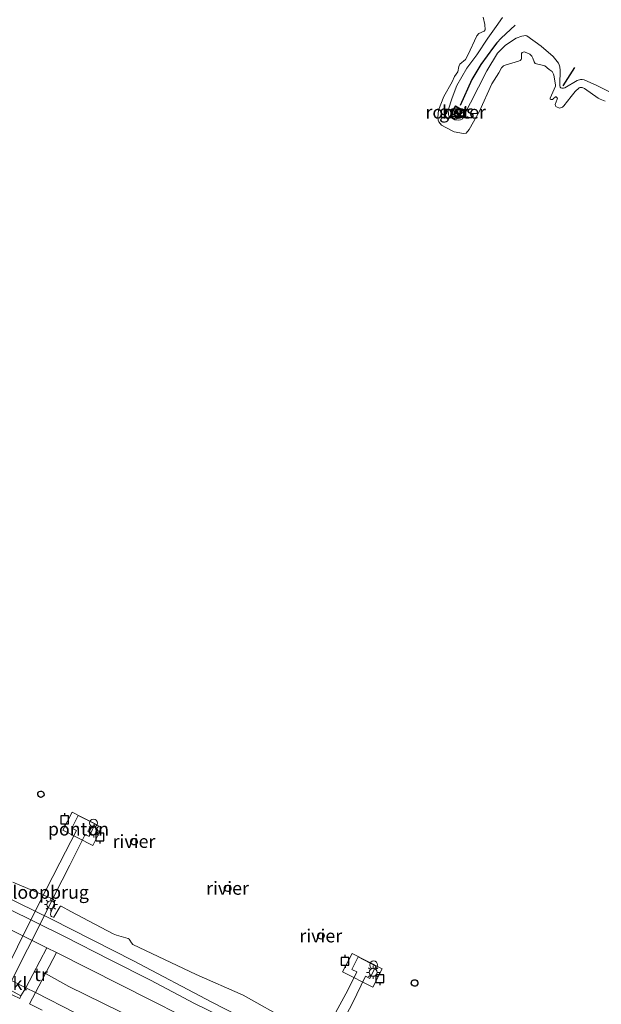
# Model space of a CAD drawing. Units: metres. Extents: x 189994 to 194969, y 506248 to 512503.
# Drawn here: x 190313 to 190424, y 508775 to 508964 of the extents above; entities that cross this region are included whole.
import ezdxf
from ezdxf.enums import TextEntityAlignment as Align

# ---------------------------------------------------------------- set-up
doc = ezdxf.new("R2010")
doc.units = ezdxf.units.M
doc.linetypes.add('VW-6060_STREEP', pattern=[1.2, 0.6, -0.6])
doc.layers.get('0').update_dxf_attribs({"lineweight": 25})
for name, color, linetype, lineweight in [('B-ME-AL-OVERIG-GV-B6', 7, 'BV-GELEIDERAIL', 18), ('B-ME-GW-KRUINLIJN-L-B1', 93, 'Continuous', 18), ('B-ME-GW-TEENLIJN-L-B1', 93, 'Continuous', 18), ('B-ME-IE-GRASLAND-GV-B6', 93, 'Continuous', 18), ('B-ME-IE-INRICHTINGSELEMENT-GV-B7', 253, 'Continuous', 18), ('B-ME-IE-INRICHTINGSELEMENT-S-B1', 253, 'Continuous', 18), ('B-ME-IE-INRICHTINGSELEMENT-S-B2', 253, 'Continuous', 18), ('B-ME-IE-INRICHTINGSELEMENT-S-B3', 253, 'Continuous', 18), ('B-ME-IE-MEUBILAIR_WEGMEUBILAIR-LICHTMAST-S-B2', 8, 'Continuous', 18), ('B-ME-KW-LEUNING-L-B2', 8, 'Continuous', 18), ('B-ME-KW-LOOPBRUG-GV-B8', 213, 'Continuous', 18), ('B-ME-OB-BEKLEDING-GV-B6', 253, 'Continuous', 18), ('B-ME-OB-WATERLIJN-L-B1', 133, 'OB-WATERLIJN', 18), ('B-ME-OG-BEBOUWING-GV-B6', 173, 'Continuous', 18), ('B-ME-OG-WATER-GV-B6', 153, 'Continuous', 18), ('B-ME-VH-VERH_SOORT-BETON-OVERIG-GV-B6', 8, 'IE-TERREINAFSCHEIDING-NATUURLIJK-HOUTWAL', 18), ('B-ME-VV-SCHEEPVAARTTEKENS-S-B2', 13, 'Continuous', 18), ('B-ME-VW-MARKERING-BEBAKENING-S-B1', 255, 'VW-6060_STREEP', 18)]:
    doc.layers.add(name, color=color, linetype=linetype, lineweight=lineweight)
for name, color, linetype in [('B-ME-VV-AFMEERCONSTRUCTIE-GV-B6', 10, 'Continuous'), ('B-ME-VV-AFMEERCONSTRUCTIE-S-B1', 10, 'Continuous'), ('B-ME-VV-KRIBBEN-L-B1', 10, 'Continuous')]:
    doc.layers.add(name, color=color, linetype=linetype)
doc.styles.add('NLCS-ISO', font='NLCS-ISO.TTF')
doc.linetypes.add('BV-GELEIDERAIL', pattern='A,10,-3,[108,NLCS.SHX,S=1,R=0,X=0,Y=0],-3', length=16)
doc.linetypes.add('IE-TERREINAFSCHEIDING-NATUURLIJK-HOUTWAL', pattern='A,7,-1.5,[67,NLCS.SHX,S=0.75,R=45,X=0,Y=0],-1.5,7,-1.5,[70,NLCS.SHX,S=0.75,R=0,X=0,Y=0],-1.5', length=20)
doc.linetypes.add('OB-WATERLIJN', pattern='A,10,[32,NLCS.SHX,S=2,R=0,X=0,Y=0],-12', length=22)

# ---------------------------------------------------------------- blocks, each defined once
blk = doc.blocks.new('kast')
blk.add_line((-0.75, -0.75), (0.75, 0.75))
blk.add_lwpolyline([(-0.75, 0.75), (0.75, 0.75), (0.75, -0.75), (-0.75, -0.75)], close=True)
blk = doc.blocks.new('dtb')
blk.add_circle((0, 0), 0.75)
blk = doc.blocks.new('lantaarnpaal')
for p, q in [((-0.75, 0), (-1.25, 0)), ((-0.88, 0.88), (-0.53, 0.53)), ((0, 0.75), (0, 1.25)), ((0.53, 0.53), (0.88, 0.88)), ((0.75, 0), (1.25, 0)), ((-0.53, -0.53), (-0.88, -0.88)), ((0, -0.75), (0, -1.25)), ((0.53, -0.53), (0.88, -0.88))]:
    blk.add_line(p, q)
blk.add_circle((0, 0), 0.75)
blk = doc.blocks.new('meerpaal')
for p, q in [((-0.75, 0), (-1.25, 0)), ((0.75, 0.75), (-0.75, 0.75)), ((-0.75, 0.75), (-0.75, -0.75)), ((0.75, -0.75), (0.75, 0.75)), ((0.75, 0), (1.25, 0)), ((-0.75, -0.75), (0.75, -0.75))]:
    blk.add_line(p, q)

msp = doc.modelspace()

# ---------------------------------------------------------------- linework, layer by layer
at = {"layer": 'B-ME-AL-OVERIG-GV-B6'}
for points in [[(190320.9427, 508808.6354, 0.3465), (190322.7188, 508812.1003, 0.4385), (190328.4363, 508809.1715, 0.4511), (190326.7023, 508805.7291, 0.4534), (190320.9427, 508808.6354, 0.3465)], [(190380.2232, 508778.5822, 0.2922), (190374.4616, 508781.5523, 0.2722), (190376.2768, 508785.0556, 0.3335), (190382.0176, 508782.1063, 0.2931), (190380.2232, 508778.5822, 0.2922)]]:
    msp.add_polyline3d(points, dxfattribs=at)
at = {"layer": 'B-ME-GW-KRUINLIJN-L-B1'}
for points in [[(190434.9296, 508945.0508, 0.5053), (190423.0769, 508951.0621, 0.4078), (190420.6645, 508952.1166, 0.2663), (190420.2895, 508952.194, 0.2847), (190419.9652, 508952.1829, 0.2882), (190419.3366, 508952.0085, 0.2916), (190416.9817, 508950.5886, 0.195), (190416.6969, 508950.519, 0.195), (190416.3756, 508950.5257, 0.195), (190416.1889, 508950.6129, 0.195), (190416.0879, 508950.7284, 0.195), (190416.0082, 508951.03, 0.195), (190415.9998, 508951.3194, 0.195), (190416.0738, 508953.9135, 0.2916), (190416.0191, 508954.5862, 0.3135), (190415.8973, 508954.9814, 0.3135), (190415.7713, 508955.3147, 0.3146), (190414.7388, 508956.6043, 0.3468), (190412.4186, 508958.5402, 0.394), (190409.6723, 508960.5322, 0.4262), (190409.4536, 508960.5773, 0.4239), (190409.0986, 508960.564, 0.4239), (190408.7607, 508960.4991, 0.4239), (190407.6661, 508960.0921, 0.3836), (190405.587, 508958.7456, 0.3652), (190404.0853, 508957.2006, 0.3146), (190402.0792, 508953.8204, 0.2445), (190397.3015, 508944.6034, 0.1548), (190397.0022, 508944.4931, 0.1605), (190396.6017, 508944.4412, 0.1617), (190395.902, 508944.4547, 0.1628), (190394.8074, 508945.1595, 0.1283), (190394.687, 508945.5513, 0.1341), (190394.6229, 508946.31, 0.0789), (190395.4047, 508948.6766, 0.0513), (190396.2899, 508951.0687, 0.0892), (190398.2035, 508954.335, 0.1076), (190400.1156, 508956.9308, 0.1571), (190402.2583, 508960.1195, 0.2088), (190403.824, 508962.3259, 0.2192), (190405.0615, 508964.0297, 0.3997)], [(190310.3247, 508793.7228, 0.6985), (190321.2782, 508788.2927, 0.6088), (190330.0193, 508783.8266, 0.6859), (190337.7002, 508779.9624, 0.6744), (190346.1663, 508775.4713, 0.6916), (190353.318, 508771.9851, 0.6893)], [(190306.7898, 508782.0624, 4.1583), (190313.897, 508778.4787, 4.1617), (190315.7379, 508777.5616, 4.1813), (190323.4705, 508773.6361, 4.1272)]]:
    msp.add_polyline3d(points, dxfattribs=at)
at = {"layer": 'B-ME-GW-TEENLIJN-L-B1'}
for points in [[(190302.863, 508799.369, 0.1228), (190318.8015, 508791.6195, 0.0159), (190334.4965, 508783.6551, -0.0416), (190349.4589, 508775.7067, 0.147), (190362.6399, 508768.9698, 0.0906)], [(190298.538, 508795.839, 0.9266), (190317.915, 508786.148, 0.909), (190319.7209, 508785.2291, 0.9134), (190338.0389, 508776.0208, 0.8743), (190353.922, 508767.9603, 0.9042)]]:
    msp.add_polyline3d(points, dxfattribs=at)
at = {"layer": 'B-ME-IE-GRASLAND-GV-B6'}
for points in [[(190434.9296, 508945.0508, 0.5053), (190423.0769, 508951.0621, 0.4078), (190420.6645, 508952.1166, 0.2663), (190420.2895, 508952.194, 0.2847), (190419.9652, 508952.1829, 0.2882), (190419.3366, 508952.0085, 0.2916), (190416.9817, 508950.5886, 0.195), (190416.6969, 508950.519, 0.195), (190416.3756, 508950.5257, 0.195), (190416.1889, 508950.6129, 0.195), (190416.0879, 508950.7284, 0.195), (190416.0082, 508951.03, 0.195), (190415.9998, 508951.3194, 0.195), (190416.0738, 508953.9135, 0.2916), (190416.0191, 508954.5862, 0.3135), (190415.8973, 508954.9814, 0.3135), (190415.7713, 508955.3147, 0.3146), (190414.7388, 508956.6043, 0.3468), (190412.4186, 508958.5402, 0.394), (190409.6723, 508960.5322, 0.4262), (190409.4536, 508960.5773, 0.4239), (190409.0986, 508960.564, 0.4239), (190408.7607, 508960.4991, 0.4239), (190407.6661, 508960.0921, 0.3836), (190405.587, 508958.7456, 0.3652), (190404.0853, 508957.2006, 0.3146), (190402.0792, 508953.8204, 0.2445), (190397.3015, 508944.6034, 0.1548), (190397.0022, 508944.4931, 0.1605), (190396.6017, 508944.4412, 0.1617), (190395.902, 508944.4547, 0.1628), (190394.8074, 508945.1595, 0.1283), (190394.687, 508945.5513, 0.1341), (190394.6229, 508946.31, 0.0789), (190395.4047, 508948.6766, 0.0513), (190396.2899, 508951.0687, 0.0892), (190398.2035, 508954.335, 0.1076), (190400.1156, 508956.9308, 0.1571), (190402.2583, 508960.1195, 0.2088), (190403.824, 508962.3259, 0.2192), (190405.0615, 508964.0297, 0.3997)], [(190395.2943, 508945.7836, 0.3365), (190396.5483, 508945.0427, 0.3365), (190397.3241, 508946.2293, 0.3365), (190396.0327, 508947.0227, 0.3365), (190395.2943, 508945.7836, 0.3365)], [(190259.5339, 508805.5729, 4.0146), (190269.3261, 508800.7215, 4.2089), (190278.0424, 508796.3551, 4.1617), (190284.3138, 508793.3084, 4.1767), (190292.0215, 508789.4624, 4.1261), (190301.533, 508784.7076, 4.1491), (190306.7898, 508782.0624, 4.1583), (190306.3336, 508780.5192, 4.2273), (190312.9531, 508776.923, 4.217), (190312.709, 508776.4172, 4.301), (190311.4179, 508777.0808, 4.3147), (190304.6477, 508780.4457, 4.248), (190295.2198, 508785.2488, 4.2917), (190284.2274, 508790.8383, 4.2595), (190274.5828, 508795.5523, 4.2353), (190265.2416, 508800.2356, 4.271), (190257.7662, 508804.0675, 4.2583), (190256.5573, 508804.6985, 4.2596), (190256.765, 508805.1688, 4.2765), (190259.071, 508804.5738, 4.2155), (190259.5339, 508805.5729, 4.0146)], [(190315.7379, 508777.5616, 4.1813), (190317.6501, 508781.2002, 2.6486), (190322.1224, 508778.759, 2.5631), (190331.8691, 508773.9694, 2.5435), (190341.657, 508769.0378, 2.5309), (190351.8824, 508763.6657, 2.5527), (190362.5146, 508758.5682, 2.5504), (190360.73, 508754.6048, 4.1382), (190360.4367, 508754.751, 4.1433), (190357.7465, 508756.0339, 4.1353), (190350.9268, 508759.6835, 4.1318), (190345.6788, 508762.507, 4.1456), (190342.5206, 508764.1582, 4.1537), (190339.912, 508765.4879, 4.1192), (190332.7933, 508768.9782, 4.1502), (190323.4705, 508773.6361, 4.1272), (190315.7379, 508777.5616, 4.1813)], [(190316.9752, 508774.2247, 4.256), (190314.5909, 508775.4501, 4.2812), (190315.7379, 508777.5616, 4.1813)], [(190315.7379, 508777.5616, 4.1813), (190323.4705, 508773.6361, 4.1272)]]:
    msp.add_polyline3d(points, dxfattribs=at)
at = {"layer": 'B-ME-IE-INRICHTINGSELEMENT-GV-B7'}
msp.add_polyline3d([(190395.1955, 508945.7205, 5.2134), (190396.0617, 508947.1484, 5.2134), (190397.43, 508946.3184, 5.2134), (190396.5638, 508944.8905, 5.2134), (190395.1955, 508945.7205, 5.2134)], dxfattribs=at)
at = {"layer": 'B-ME-KW-LEUNING-L-B2'}
msp.add_polyline3d([(190395.2642, 508945.7373, 5.2134), (190396.0785, 508947.0797, 5.2134), (190397.3613, 508946.3016, 5.2134), (190396.5469, 508944.9591, 5.2134), (190395.2642, 508945.7373, 5.2134)], dxfattribs=at)
at = {"layer": 'B-ME-KW-LOOPBRUG-GV-B8'}
for points in [[(190308.6815, 508778.9763, 4.4055), (190313.5107, 508788.7794, 5.0944), (190317.6844, 508797.1401, 5.0127), (190320.3822, 508802.3741, 3.7949), (190323.5799, 508808.5878, 1.8238), (190322.7015, 508809.0321, 1.6444), (190323.9162, 508811.4302, 1.5673), (190327.16, 508809.8203, 1.6639), (190326.0216, 508807.4395, 1.8629), (190325.1991, 508807.786, 1.8686), (190322.2911, 508801.9194, 3.5936), (190319.3879, 508796.1844, 5.0127), (190316.955, 508791.3054, 4.9299), (190311.4431, 508780.445, 4.6309), (190310.3584, 508778.0615, 4.3883), (190308.6815, 508778.9763, 4.4055)], [(190378.855, 508780.697, 1.788), (190376.33, 508775.549, 3.529), (190373.389, 508769.847, 5.091), (190368.724, 508760.532, 5.084), (190363.7535, 508751.0309, 4.2448), (190362.0051, 508751.9563, 4.2419), (190367.058, 508761.424, 5.165), (190371.672, 508770.989, 5.075), (190375.435, 508778.039, 2.896), (190377.171, 508781.522, 1.75), (190376.253, 508781.972, 1.729), (190377.46, 508784.431, 1.807), (190380.823, 508782.642, 1.807), (190379.685, 508780.29, 1.807), (190378.855, 508780.697, 1.788)]]:
    msp.add_polyline3d(points, dxfattribs=at)
at = {"layer": 'B-ME-OB-BEKLEDING-GV-B6'}
for points in [[(190424.6905, 508948.0191, -0.23), (190423.75, 508948.4469, -0.23), (190423.339, 508948.5956, -0.23), (190420.7521, 508950.4404, -0.23), (190420.2681, 508950.6707, -0.23), (190419.9926, 508950.6872, -0.23), (190419.8284, 508950.6614, -0.23), (190419.6891, 508950.5721, -0.23), (190418.9523, 508949.8841, -0.23), (190418.2009, 508948.9321, -0.23), (190416.7789, 508947.1566, -0.23), (190416.5157, 508946.9282, -0.23), (190416.1412, 508946.7422, -0.23), (190415.929, 508946.7125, -0.23), (190415.3559, 508946.9327, -0.23), (190415.2666, 508947.001, -0.23), (190415.1717, 508947.1767, -0.23), (190415.1353, 508947.3841, -0.23), (190415.5315, 508948.4074, -0.23), (190415.5335, 508948.561, -0.23), (190415.45, 508948.7349, -0.23), (190415.3224, 508948.8569, -0.23), (190415.2552, 508948.88, -0.23), (190415.1601, 508948.8426, -0.23), (190414.748, 508948.4674, -0.23), (190414.6453, 508948.3804, -0.23), (190414.3036, 508948.3615, -0.23), (190414.1798, 508948.4318, -0.23), (190414.1694, 508948.6197, -0.23), (190415.1988, 508950.9216, -0.23), (190415.1771, 508951.1604, -0.23), (190414.8871, 508952.9951, -0.23), (190414.8136, 508953.2395, -0.23), (190414.5712, 508953.7488, -0.23), (190413.9781, 508954.093, -0.23), (190413.1146, 508954.8336, -0.23), (190411.2999, 508955.2645, -0.23), (190411.0864, 508955.5612, -0.23), (190410.8156, 508956.2745, -0.23), (190410.6492, 508956.6509, -0.23), (190410.2947, 508957.0169, -0.23), (190409.3979, 508957.43, -0.23), (190409.1654, 508957.4514, -0.23), (190408.8369, 508957.3476, -0.23), (190408.6599, 508957.1407, -0.23), (190408.6881, 508956.1654, -0.23), (190408.6268, 508956.0335, -0.23), (190408.4071, 508955.8243, -0.23), (190408.1057, 508955.6962, -0.23), (190405.7445, 508955.0087, -0.23), (190405.2585, 508954.8105, -0.23), (190404.8531, 508954.3939, -0.23), (190404.3142, 508953.4473, -0.23), (190403.0058, 508951.387, -0.23), (190400.6315, 508946.1317, -0.23), (190398.6934, 508942.5971, -0.23), (190398.0981, 508941.8959, -0.23), (190397.5685, 508941.8666, -0.23), (190395.7704, 508942.1527, -0.23), (190394.1889, 508943.0164, -0.23), (190393.4017, 508943.4613, -0.23), (190392.8613, 508944.0912, -0.23), (190392.7399, 508944.4272, -0.23), (190392.6969, 508944.8961, -0.23), (190392.8306, 508946.3516, -0.23), (190393.8193, 508948.9254, -0.23), (190395.4208, 508951.7302, -0.23), (190395.8609, 508952.757, -0.23), (190396.489, 508953.6401, -0.23), (190396.6801, 508954.6788, -0.23), (190396.8862, 508955.1358, -0.23), (190397.977, 508956.0187, -0.23), (190398.4128, 508956.814, -0.23), (190400.1094, 508960.5323, -0.23), (190400.4878, 508960.9731, -0.23), (190401.5258, 508961.416, -0.23), (190401.7071, 508961.7003, -0.23), (190401.6414, 508962.7334, -0.23), (190401.3271, 508964.0784, -0.23)], [(190405.0615, 508964.0297, 0.3997), (190403.824, 508962.3259, 0.2192), (190402.2583, 508960.1195, 0.2088), (190400.1156, 508956.9308, 0.1571), (190398.2035, 508954.335, 0.1076), (190396.2899, 508951.0687, 0.0892), (190395.4047, 508948.6766, 0.0513), (190394.6229, 508946.31, 0.0789), (190394.687, 508945.5513, 0.1341), (190394.8074, 508945.1595, 0.1283), (190395.902, 508944.4547, 0.1628), (190396.6017, 508944.4412, 0.1617), (190397.0022, 508944.4931, 0.1605), (190397.3015, 508944.6034, 0.1548), (190402.0792, 508953.8204, 0.2445), (190404.0853, 508957.2006, 0.3146), (190405.587, 508958.7456, 0.3652), (190407.6661, 508960.0921, 0.3836), (190408.7607, 508960.4991, 0.4239), (190409.0986, 508960.564, 0.4239), (190409.4536, 508960.5773, 0.4239), (190409.6723, 508960.5322, 0.4262), (190412.4186, 508958.5402, 0.394), (190414.7388, 508956.6043, 0.3468), (190415.7713, 508955.3147, 0.3146), (190415.8973, 508954.9814, 0.3135), (190416.0191, 508954.5862, 0.3135), (190416.0738, 508953.9135, 0.2916), (190415.9998, 508951.3194, 0.195), (190416.0082, 508951.03, 0.195), (190416.0879, 508950.7284, 0.195), (190416.1889, 508950.6129, 0.195), (190416.3756, 508950.5257, 0.195), (190416.6969, 508950.519, 0.195), (190416.9817, 508950.5886, 0.195), (190419.3366, 508952.0085, 0.2916), (190419.9652, 508952.1829, 0.2882), (190420.2895, 508952.194, 0.2847), (190420.6645, 508952.1166, 0.2663), (190423.0769, 508951.0621, 0.4078), (190434.9296, 508945.0508, 0.5053)], [(190313.897, 508778.4787, 4.1617), (190306.7898, 508782.0624, 4.1583), (190308.8538, 508785.7106, 2.5124), (190305.1764, 508787.4507, 2.4491), (190293.2202, 508793.3733, 2.5112), (190283.8139, 508798.0823, 2.4825), (190275.068, 508802.4243, 2.5227), (190266.4446, 508806.8809, 2.3939), (190261.4844, 508809.4625, 2.3778), (190259.5339, 508805.5729, 4.0146), (190252.377, 508809.224, 4.233), (190256.251, 508817.197, 0.945), (190268.2811, 508810.9167, 0.9461), (190283.8685, 508803.2352, 0.9611), (190298.538, 508795.839, 0.9266), (190317.915, 508786.148, 0.909), (190313.897, 508778.4787, 4.1617)], [(190302.863, 508799.369, 0.1228), (190318.8015, 508791.6195, 0.0159), (190334.4965, 508783.6551, -0.0416), (190349.4589, 508775.7067, 0.147), (190362.6399, 508768.9698, 0.0906)], [(190362.6399, 508768.9698, 0.0906), (190349.4589, 508775.7067, 0.147), (190334.4965, 508783.6551, -0.0416), (190318.8015, 508791.6195, 0.0159), (190302.863, 508799.369, 0.1228)], [(190311.4203, 508798.7008, -0.23), (190319.1059, 508795.4539, -0.23), (190319.2907, 508795.188, -0.23), (190319.3575, 508794.8704, -0.23), (190319.3637, 508794.6916, -0.23), (190318.6366, 508792.9091, -0.23), (190318.593, 508792.533, -0.23), (190318.6378, 508792.2209, -0.23), (190318.7687, 508792.1016, -0.23), (190319.1068, 508791.9906, -0.23), (190319.2658, 508791.9739, -0.23), (190320.4361, 508794.0619, -0.23), (190320.5404, 508794.1056, -0.23), (190320.649, 508794.0922, -0.23), (190322.467, 508793.0809, -0.23), (190330.6008, 508788.8277, -0.23), (190331.2287, 508788.5807, -0.23), (190332.5622, 508788.2, -0.23), (190333.4807, 508787.9031, -0.23), (190333.6324, 508787.7925, -0.23), (190333.796, 508787.6183, -0.23), (190334.0631, 508787.1149, -0.23), (190334.375, 508786.7797, -0.23), (190346.4859, 508781.0242, -0.23), (190355.4358, 508777.0759, -0.23), (190364.3051, 508772.0962, -0.23)], [(190353.922, 508767.9603, 0.9042), (190338.0389, 508776.0208, 0.8743), (190319.7209, 508785.2291, 0.9134), (190317.915, 508786.148, 0.909), (190298.538, 508795.839, 0.9266)], [(190353.318, 508771.9851, 0.6893), (190346.1663, 508775.4713, 0.6916), (190337.7002, 508779.9624, 0.6744), (190330.0193, 508783.8266, 0.6859), (190321.2782, 508788.2927, 0.6088), (190310.3247, 508793.7228, 0.6985)], [(190310.3247, 508793.7228, 0.6985), (190321.2782, 508788.2927, 0.6088), (190330.0193, 508783.8266, 0.6859), (190337.7002, 508779.9624, 0.6744), (190346.1663, 508775.4713, 0.6916), (190353.318, 508771.9851, 0.6893)], [(190331.8691, 508773.9694, 2.5435), (190322.1224, 508778.759, 2.5631), (190317.6501, 508781.2002, 2.6486), (190319.7209, 508785.2291, 0.9134), (190338.0389, 508776.0208, 0.8743), (190353.922, 508767.9603, 0.9042)], [(190313.897, 508778.4787, 4.1617), (190312.9531, 508776.923, 4.217), (190306.3336, 508780.5192, 4.2273), (190306.7898, 508782.0624, 4.1583), (190313.897, 508778.4787, 4.1617)]]:
    msp.add_polyline3d(points, dxfattribs=at)
at = {"layer": 'B-ME-OB-WATERLIJN-L-B1'}
for points in [[(190401.3271, 508964.0784, -0.23), (190401.6414, 508962.7334, -0.23), (190401.7071, 508961.7003, -0.23), (190401.5258, 508961.416, -0.23), (190400.4878, 508960.9731, -0.23), (190400.1094, 508960.5323, -0.23), (190398.4128, 508956.814, -0.23), (190397.977, 508956.0187, -0.23), (190396.8862, 508955.1358, -0.23), (190396.6801, 508954.6788, -0.23), (190396.489, 508953.6401, -0.23), (190395.8609, 508952.757, -0.23), (190395.4208, 508951.7302, -0.23), (190393.8193, 508948.9254, -0.23), (190392.8306, 508946.3516, -0.23), (190392.6969, 508944.8961, -0.23), (190392.7399, 508944.4272, -0.23), (190392.8613, 508944.0912, -0.23), (190393.4017, 508943.4613, -0.23), (190394.1889, 508943.0164, -0.23), (190395.7704, 508942.1527, -0.23), (190397.5685, 508941.8666, -0.23), (190398.0981, 508941.8959, -0.23), (190398.6934, 508942.5971, -0.23), (190400.6315, 508946.1317, -0.23), (190403.0058, 508951.387, -0.23), (190404.3142, 508953.4473, -0.23), (190404.8531, 508954.3939, -0.23), (190405.2585, 508954.8105, -0.23), (190405.7445, 508955.0087, -0.23), (190408.1057, 508955.6962, -0.23), (190408.4071, 508955.8243, -0.23), (190408.6268, 508956.0335, -0.23), (190408.6881, 508956.1654, -0.23), (190408.6599, 508957.1407, -0.23), (190408.8369, 508957.3476, -0.23), (190409.1654, 508957.4514, -0.23), (190409.3979, 508957.43, -0.23), (190410.2947, 508957.0169, -0.23), (190410.6492, 508956.6509, -0.23), (190410.8156, 508956.2745, -0.23), (190411.0864, 508955.5612, -0.23), (190411.2999, 508955.2645, -0.23), (190413.1146, 508954.8336, -0.23), (190413.9781, 508954.093, -0.23), (190414.5712, 508953.7488, -0.23), (190414.8136, 508953.2395, -0.23), (190414.8871, 508952.9951, -0.23), (190415.1771, 508951.1604, -0.23), (190415.1988, 508950.9216, -0.23), (190414.1694, 508948.6197, -0.23), (190414.1798, 508948.4318, -0.23), (190414.3036, 508948.3615, -0.23), (190414.6453, 508948.3804, -0.23), (190414.748, 508948.4674, -0.23), (190415.1601, 508948.8426, -0.23), (190415.2552, 508948.88, -0.23), (190415.3224, 508948.8569, -0.23), (190415.45, 508948.7349, -0.23), (190415.5335, 508948.561, -0.23), (190415.5315, 508948.4074, -0.23), (190415.1353, 508947.3841, -0.23), (190415.1717, 508947.1767, -0.23), (190415.2666, 508947.001, -0.23), (190415.3559, 508946.9327, -0.23), (190415.929, 508946.7125, -0.23), (190416.1412, 508946.7422, -0.23), (190416.5157, 508946.9282, -0.23), (190416.7789, 508947.1566, -0.23), (190418.2009, 508948.9321, -0.23), (190418.9523, 508949.8841, -0.23), (190419.6891, 508950.5721, -0.23), (190419.8284, 508950.6614, -0.23), (190419.9926, 508950.6872, -0.23), (190420.2681, 508950.6707, -0.23), (190420.7521, 508950.4404, -0.23), (190423.339, 508948.5956, -0.23), (190423.75, 508948.4469, -0.23), (190424.6905, 508948.0191, -0.23)], [(190316.1993, 508815.6824, -0.23), (190316.1737, 508815.4659, -0.23), (190316.2273, 508815.2545, -0.23), (190316.353, 508815.0763, -0.23), (190316.5341, 508814.9549, -0.23), (190316.7466, 508814.9063, -0.23), (190316.9625, 508814.9369, -0.23), (190317.1531, 508815.0428, -0.23), (190317.2932, 508815.2099, -0.23), (190317.3643, 508815.416, -0.23), (190317.3569, 508815.6339, -0.23), (190317.2721, 508815.8348, -0.23), (190317.121, 508815.992, -0.23), (190316.8868, 508816.0931, -0.23), (190316.6687, 508816.0954, -0.23), (190316.4644, 508816.0195, -0.23), (190316.3006, 508815.8754, -0.23), (190316.1993, 508815.6824, -0.23)], [(190334.1683, 508806.8975, -0.23), (190334.0351, 508806.723, -0.23), (190333.9726, 508806.5124, -0.23), (190333.989, 508806.2935, -0.23), (190334.0822, 508806.0946, -0.23), (190334.2399, 508805.9419, -0.23), (190334.4417, 508805.8552, -0.23), (190334.661, 508805.8458, -0.23), (190334.8694, 508805.915, -0.23), (190335.0396, 508806.0538, -0.23), (190335.1494, 508806.244, -0.23), (190335.1844, 508806.4608, -0.23), (190335.14, 508806.6758, -0.23), (190335.0222, 508806.8611, -0.23), (190334.8462, 508806.9924, -0.23), (190334.7867, 508807.0179, -0.23), (190334.5703, 508807.0553, -0.23), (190334.3548, 508807.0133, -0.23), (190334.1683, 508806.8975, -0.23)], [(190364.3051, 508772.0962, -0.23), (190355.4358, 508777.0759, -0.23), (190346.4859, 508781.0242, -0.23), (190334.375, 508786.7797, -0.23), (190334.0631, 508787.1149, -0.23), (190333.796, 508787.6183, -0.23), (190333.6324, 508787.7925, -0.23), (190333.4807, 508787.9031, -0.23), (190332.5622, 508788.2, -0.23), (190331.2287, 508788.5807, -0.23), (190330.6008, 508788.8277, -0.23), (190322.467, 508793.0809, -0.23), (190320.649, 508794.0922, -0.23), (190320.5404, 508794.1056, -0.23), (190320.4361, 508794.0619, -0.23), (190319.2658, 508791.9739, -0.23), (190319.1068, 508791.9906, -0.23), (190318.7687, 508792.1016, -0.23), (190318.6378, 508792.2209, -0.23), (190318.593, 508792.533, -0.23), (190318.6366, 508792.9091, -0.23), (190319.3637, 508794.6916, -0.23), (190319.3575, 508794.8704, -0.23), (190319.2907, 508795.188, -0.23), (190319.1059, 508795.4539, -0.23), (190311.4203, 508798.7008, -0.23)], [(190351.9928, 508797.8849, -0.23), (190351.8872, 508797.6897, -0.23), (190351.8571, 508797.4699, -0.23), (190351.9062, 508797.2534, -0.23), (190352.0283, 508797.0681, -0.23), (190352.2078, 508796.9376, -0.23), (190352.4217, 508796.8786, -0.23), (190352.6428, 508796.8986, -0.23), (190352.8426, 508796.9951, -0.23), (190352.9958, 508797.1557, -0.23), (190353.0826, 508797.36, -0.23), (190353.092, 508797.5817, -0.23), (190353.0229, 508797.7926, -0.23), (190352.8839, 508797.9656, -0.23), (190352.693, 508798.0788, -0.23), (190352.5903, 508798.1071, -0.23), (190352.3683, 508798.1079, -0.23), (190352.1603, 508798.0305, -0.23), (190351.9928, 508797.8849, -0.23)], [(190369.805, 508788.7094, -0.23), (190369.7319, 508788.5044, -0.23), (190369.7372, 508788.287, -0.23), (190369.8201, 508788.0858, -0.23), (190369.9697, 508787.9278, -0.23), (190370.1659, 508787.8339, -0.23), (190370.3828, 508787.8166, -0.23), (190370.5914, 508787.8782, -0.23), (190370.7641, 508788.0105, -0.23), (190370.8779, 508788.1959, -0.23), (190370.9176, 508788.4098, -0.23), (190370.878, 508788.6237, -0.23), (190370.7643, 508788.8092, -0.23), (190370.5917, 508788.9416, -0.23), (190370.3538, 508789.0056, -0.23), (190370.1381, 508788.9778, -0.23), (190369.9466, 508788.8745, -0.23), (190369.805, 508788.7094, -0.23)], [(190388.7718, 508779.6889, -0.23), (190388.6346, 508779.8639, -0.23), (190388.4446, 508779.9796, -0.23), (190388.3332, 508780.011, -0.23), (190388.1108, 508780.0115, -0.23), (190387.9023, 508779.934, -0.23), (190387.7343, 508779.7881, -0.23), (190387.6282, 508779.5926, -0.23), (190387.5974, 508779.3723, -0.23), (190387.646, 508779.1552, -0.23), (190387.7677, 508778.969, -0.23), (190387.947, 508778.8374, -0.23), (190388.1611, 508778.777, -0.23), (190388.3827, 508778.7957, -0.23), (190388.5837, 508778.8909, -0.23), (190388.7385, 508779.0507, -0.23), (190388.8274, 508779.2546, -0.23), (190388.839, 508779.4768, -0.23), (190388.7718, 508779.6889, -0.23)]]:
    msp.add_polyline3d(points, dxfattribs=at)
at = {"layer": 'B-ME-OG-BEBOUWING-GV-B6'}
msp.add_polyline3d([(190315.7379, 508777.5616, 4.1813), (190313.897, 508778.4787, 4.1617), (190317.915, 508786.148, 0.909), (190319.7209, 508785.2291, 0.9134), (190317.6501, 508781.2002, 2.6486), (190315.7379, 508777.5616, 4.1813)], dxfattribs=at)
at = {"layer": 'B-ME-OG-WATER-GV-B6'}
for points in [[(190401.3271, 508964.0784, -0.23), (190401.6414, 508962.7334, -0.23), (190401.7071, 508961.7003, -0.23), (190401.5258, 508961.416, -0.23), (190400.4878, 508960.9731, -0.23), (190400.1094, 508960.5323, -0.23), (190398.4128, 508956.814, -0.23), (190397.977, 508956.0187, -0.23), (190396.8862, 508955.1358, -0.23), (190396.6801, 508954.6788, -0.23), (190396.489, 508953.6401, -0.23), (190395.8609, 508952.757, -0.23), (190395.4208, 508951.7302, -0.23), (190393.8193, 508948.9254, -0.23), (190392.8306, 508946.3516, -0.23), (190392.6969, 508944.8961, -0.23), (190392.7399, 508944.4272, -0.23), (190392.8613, 508944.0912, -0.23), (190393.4017, 508943.4613, -0.23), (190394.1889, 508943.0164, -0.23), (190395.7704, 508942.1527, -0.23), (190397.5685, 508941.8666, -0.23), (190398.0981, 508941.8959, -0.23), (190398.6934, 508942.5971, -0.23), (190400.6315, 508946.1317, -0.23), (190403.0058, 508951.387, -0.23), (190404.3142, 508953.4473, -0.23), (190404.8531, 508954.3939, -0.23), (190405.2585, 508954.8105, -0.23), (190405.7445, 508955.0087, -0.23), (190408.1057, 508955.6962, -0.23), (190408.4071, 508955.8243, -0.23), (190408.6268, 508956.0335, -0.23), (190408.6881, 508956.1654, -0.23), (190408.6599, 508957.1407, -0.23), (190408.8369, 508957.3476, -0.23), (190409.1654, 508957.4514, -0.23), (190409.3979, 508957.43, -0.23), (190410.2947, 508957.0169, -0.23), (190410.6492, 508956.6509, -0.23), (190410.8156, 508956.2745, -0.23), (190411.0864, 508955.5612, -0.23), (190411.2999, 508955.2645, -0.23), (190413.1146, 508954.8336, -0.23), (190413.9781, 508954.093, -0.23), (190414.5712, 508953.7488, -0.23), (190414.8136, 508953.2395, -0.23), (190414.8871, 508952.9951, -0.23), (190415.1771, 508951.1604, -0.23), (190415.1988, 508950.9216, -0.23), (190414.1694, 508948.6197, -0.23), (190414.1798, 508948.4318, -0.23), (190414.3036, 508948.3615, -0.23), (190414.6453, 508948.3804, -0.23), (190414.748, 508948.4674, -0.23), (190415.1601, 508948.8426, -0.23), (190415.2552, 508948.88, -0.23), (190415.3224, 508948.8569, -0.23), (190415.45, 508948.7349, -0.23), (190415.5335, 508948.561, -0.23), (190415.5315, 508948.4074, -0.23), (190415.1353, 508947.3841, -0.23), (190415.1717, 508947.1767, -0.23), (190415.2666, 508947.001, -0.23), (190415.3559, 508946.9327, -0.23), (190415.929, 508946.7125, -0.23), (190416.1412, 508946.7422, -0.23), (190416.5157, 508946.9282, -0.23), (190416.7789, 508947.1566, -0.23), (190418.2009, 508948.9321, -0.23), (190418.9523, 508949.8841, -0.23), (190419.6891, 508950.5721, -0.23), (190419.8284, 508950.6614, -0.23), (190419.9926, 508950.6872, -0.23), (190420.2681, 508950.6707, -0.23), (190420.7521, 508950.4404, -0.23), (190423.339, 508948.5956, -0.23), (190423.75, 508948.4469, -0.23), (190424.6905, 508948.0191, -0.23)], [(190316.1993, 508815.6824, -0.23), (190316.1737, 508815.4659, -0.23), (190316.2273, 508815.2545, -0.23), (190316.353, 508815.0763, -0.23), (190316.5341, 508814.9549, -0.23), (190316.7466, 508814.9063, -0.23), (190316.9625, 508814.9369, -0.23), (190317.1531, 508815.0428, -0.23), (190317.2932, 508815.2099, -0.23), (190317.3643, 508815.416, -0.23), (190317.3569, 508815.6339, -0.23), (190317.2721, 508815.8348, -0.23), (190317.121, 508815.992, -0.23), (190316.8868, 508816.0931, -0.23), (190316.6687, 508816.0954, -0.23), (190316.4644, 508816.0195, -0.23), (190316.3006, 508815.8754, -0.23), (190316.1993, 508815.6824, -0.23)], [(190334.1683, 508806.8975, -0.23), (190334.0351, 508806.723, -0.23), (190333.9726, 508806.5124, -0.23), (190333.989, 508806.2935, -0.23), (190334.0822, 508806.0946, -0.23), (190334.2399, 508805.9419, -0.23), (190334.4417, 508805.8552, -0.23), (190334.661, 508805.8458, -0.23), (190334.8694, 508805.915, -0.23), (190335.0396, 508806.0538, -0.23), (190335.1494, 508806.244, -0.23), (190335.1844, 508806.4608, -0.23), (190335.14, 508806.6758, -0.23), (190335.0222, 508806.8611, -0.23), (190334.8462, 508806.9924, -0.23), (190334.7867, 508807.0179, -0.23), (190334.5703, 508807.0553, -0.23), (190334.3548, 508807.0133, -0.23), (190334.1683, 508806.8975, -0.23)], [(190364.3051, 508772.0962, -0.23), (190355.4358, 508777.0759, -0.23), (190346.4859, 508781.0242, -0.23), (190334.375, 508786.7797, -0.23), (190334.0631, 508787.1149, -0.23), (190333.796, 508787.6183, -0.23), (190333.6324, 508787.7925, -0.23), (190333.4807, 508787.9031, -0.23), (190332.5622, 508788.2, -0.23), (190331.2287, 508788.5807, -0.23), (190330.6008, 508788.8277, -0.23), (190322.467, 508793.0809, -0.23), (190320.649, 508794.0922, -0.23), (190320.5404, 508794.1056, -0.23), (190320.4361, 508794.0619, -0.23), (190319.2658, 508791.9739, -0.23), (190319.1068, 508791.9906, -0.23), (190318.7687, 508792.1016, -0.23), (190318.6378, 508792.2209, -0.23), (190318.593, 508792.533, -0.23), (190318.6366, 508792.9091, -0.23), (190319.3637, 508794.6916, -0.23), (190319.3575, 508794.8704, -0.23), (190319.2907, 508795.188, -0.23), (190319.1059, 508795.4539, -0.23), (190311.4203, 508798.7008, -0.23)], [(190351.9928, 508797.8849, -0.23), (190351.8872, 508797.6897, -0.23), (190351.8571, 508797.4699, -0.23), (190351.9062, 508797.2534, -0.23), (190352.0283, 508797.0681, -0.23), (190352.2078, 508796.9376, -0.23), (190352.4217, 508796.8786, -0.23), (190352.6428, 508796.8986, -0.23), (190352.8426, 508796.9951, -0.23), (190352.9958, 508797.1557, -0.23), (190353.0826, 508797.36, -0.23), (190353.092, 508797.5817, -0.23), (190353.0229, 508797.7926, -0.23), (190352.8839, 508797.9656, -0.23), (190352.693, 508798.0788, -0.23), (190352.5903, 508798.1071, -0.23), (190352.3683, 508798.1079, -0.23), (190352.1603, 508798.0305, -0.23), (190351.9928, 508797.8849, -0.23)], [(190369.805, 508788.7094, -0.23), (190369.7319, 508788.5044, -0.23), (190369.7372, 508788.287, -0.23), (190369.8201, 508788.0858, -0.23), (190369.9697, 508787.9278, -0.23), (190370.1659, 508787.8339, -0.23), (190370.3828, 508787.8166, -0.23), (190370.5914, 508787.8782, -0.23), (190370.7641, 508788.0105, -0.23), (190370.8779, 508788.1959, -0.23), (190370.9176, 508788.4098, -0.23), (190370.878, 508788.6237, -0.23), (190370.7643, 508788.8092, -0.23), (190370.5917, 508788.9416, -0.23), (190370.3538, 508789.0056, -0.23), (190370.1381, 508788.9778, -0.23), (190369.9466, 508788.8745, -0.23), (190369.805, 508788.7094, -0.23)], [(190388.7718, 508779.6889, -0.23), (190388.6346, 508779.8639, -0.23), (190388.4446, 508779.9796, -0.23), (190388.3332, 508780.011, -0.23), (190388.1108, 508780.0115, -0.23), (190387.9023, 508779.934, -0.23), (190387.7343, 508779.7881, -0.23), (190387.6282, 508779.5926, -0.23), (190387.5974, 508779.3723, -0.23), (190387.646, 508779.1552, -0.23), (190387.7677, 508778.969, -0.23), (190387.947, 508778.8374, -0.23), (190388.1611, 508778.777, -0.23), (190388.3827, 508778.7957, -0.23), (190388.5837, 508778.8909, -0.23), (190388.7385, 508779.0507, -0.23), (190388.8274, 508779.2546, -0.23), (190388.839, 508779.4768, -0.23), (190388.7718, 508779.6889, -0.23)]]:
    msp.add_polyline3d(points, dxfattribs=at)
at = {"layer": 'B-ME-VH-VERH_SOORT-BETON-OVERIG-GV-B6'}
for points in [[(190395.2943, 508945.7836, 0.3365), (190396.0327, 508947.0227, 0.3365), (190397.3241, 508946.2293, 0.3365), (190396.5483, 508945.0427, 0.3365), (190395.2943, 508945.7836, 0.3365)], [(190311.4179, 508777.0808, 4.3147), (190312.709, 508776.4172, 4.301), (190312.9531, 508776.923, 4.217), (190313.897, 508778.4787, 4.1617), (190315.7379, 508777.5616, 4.1813), (190314.5909, 508775.4501, 4.2812), (190316.9752, 508774.2247, 4.256)]]:
    msp.add_polyline3d(points, dxfattribs=at)
at = {"layer": 'B-ME-VV-AFMEERCONSTRUCTIE-GV-B6'}
for points in [[(190316.1993, 508815.6824, -0.23), (190316.3006, 508815.8754, -0.23), (190316.4644, 508816.0195, -0.23), (190316.6687, 508816.0954, -0.23), (190316.8868, 508816.0931, -0.23), (190317.121, 508815.992, -0.23), (190317.2721, 508815.8348, -0.23), (190317.3569, 508815.6339, -0.23), (190317.3643, 508815.416, -0.23), (190317.2932, 508815.2099, -0.23), (190317.1531, 508815.0428, -0.23), (190316.9625, 508814.9369, -0.23), (190316.7466, 508814.9063, -0.23), (190316.5341, 508814.9549, -0.23), (190316.353, 508815.0763, -0.23), (190316.2273, 508815.2545, -0.23), (190316.1737, 508815.4659, -0.23), (190316.1993, 508815.6824, -0.23)], [(190334.1683, 508806.8975, -0.23), (190334.3548, 508807.0133, -0.23), (190334.5703, 508807.0553, -0.23), (190334.7867, 508807.0179, -0.23), (190334.8462, 508806.9924, -0.23), (190335.0222, 508806.8611, -0.23), (190335.14, 508806.6758, -0.23), (190335.1844, 508806.4608, -0.23), (190335.1494, 508806.244, -0.23), (190335.0396, 508806.0538, -0.23), (190334.8694, 508805.915, -0.23), (190334.661, 508805.8458, -0.23), (190334.4417, 508805.8552, -0.23), (190334.2399, 508805.9419, -0.23), (190334.0822, 508806.0946, -0.23), (190333.989, 508806.2935, -0.23), (190333.9726, 508806.5124, -0.23), (190334.0351, 508806.723, -0.23), (190334.1683, 508806.8975, -0.23)], [(190351.9928, 508797.8849, -0.23), (190352.1603, 508798.0305, -0.23), (190352.3683, 508798.1079, -0.23), (190352.5903, 508798.1071, -0.23), (190352.693, 508798.0788, -0.23), (190352.8839, 508797.9656, -0.23), (190353.0229, 508797.7926, -0.23), (190353.092, 508797.5817, -0.23), (190353.0826, 508797.36, -0.23), (190352.9958, 508797.1557, -0.23), (190352.8426, 508796.9951, -0.23), (190352.6428, 508796.8986, -0.23), (190352.4217, 508796.8786, -0.23), (190352.2078, 508796.9376, -0.23), (190352.0283, 508797.0681, -0.23), (190351.9062, 508797.2534, -0.23), (190351.8571, 508797.4699, -0.23), (190351.8872, 508797.6897, -0.23), (190351.9928, 508797.8849, -0.23)], [(190369.805, 508788.7094, -0.23), (190369.9466, 508788.8745, -0.23), (190370.1381, 508788.9778, -0.23), (190370.3538, 508789.0056, -0.23), (190370.5917, 508788.9416, -0.23), (190370.7643, 508788.8092, -0.23), (190370.878, 508788.6237, -0.23), (190370.9176, 508788.4098, -0.23), (190370.8779, 508788.1959, -0.23), (190370.7641, 508788.0105, -0.23), (190370.5914, 508787.8782, -0.23), (190370.3828, 508787.8166, -0.23), (190370.1659, 508787.8339, -0.23), (190369.9697, 508787.9278, -0.23), (190369.8201, 508788.0858, -0.23), (190369.7372, 508788.287, -0.23), (190369.7319, 508788.5044, -0.23), (190369.805, 508788.7094, -0.23)], [(190388.7718, 508779.6889, -0.23), (190388.839, 508779.4768, -0.23), (190388.8274, 508779.2546, -0.23), (190388.7385, 508779.0507, -0.23), (190388.5837, 508778.8909, -0.23), (190388.3827, 508778.7957, -0.23), (190388.1611, 508778.777, -0.23), (190387.947, 508778.8374, -0.23), (190387.7677, 508778.969, -0.23), (190387.646, 508779.1552, -0.23), (190387.5974, 508779.3723, -0.23), (190387.6282, 508779.5926, -0.23), (190387.7343, 508779.7881, -0.23), (190387.9023, 508779.934, -0.23), (190388.1108, 508780.0115, -0.23), (190388.3332, 508780.011, -0.23), (190388.4446, 508779.9796, -0.23), (190388.6346, 508779.8639, -0.23), (190388.7718, 508779.6889, -0.23)]]:
    msp.add_polyline3d(points, dxfattribs=at)
at = {"layer": 'B-ME-VV-KRIBBEN-L-B1'}
msp.add_line((190418.7986, 508954.4678, 0.4072), (190416.5573, 508950.9941, 0.1678), dxfattribs=at)
msp.add_polyline3d([(190407.4393, 508962.5574, 0.4945), (190404.7598, 508960.1249, 0.3541), (190403.9448, 508959.2258, 0.3541), (190403.3049, 508958.3835, 0.3325), (190400.8992, 508955.0701, 0.1921), (190399.1784, 508952.1665, 0.2137), (190396.9311, 508947.2104, 0.0528)], dxfattribs=at)

# ---------------------------------------------------------------- block references
at = {"layer": 'B-ME-IE-INRICHTINGSELEMENT-S-B1', "rotation": 90}
msp.add_blockref('dtb', (190396.0113, 508945.3381, 5.2134), dxfattribs=at)
at = {"layer": 'B-ME-IE-INRICHTINGSELEMENT-S-B2', "rotation": 90}
msp.add_blockref('kast', (190396.1508, 508945.8402, 5.1772), dxfattribs=at)
at = {"layer": 'B-ME-IE-INRICHTINGSELEMENT-S-B3', "rotation": 90}
for p in [(190326.8282, 508809.985, 1.6541), (190380.4062, 508782.8637, 1.807)]:
    msp.add_blockref('dtb', p, dxfattribs=at)
at = {"layer": 'B-ME-IE-MEUBILAIR_WEGMEUBILAIR-LICHTMAST-S-B2', "rotation": 90}
for p in [(190326.9009, 508808.4685, 0.2223), (190318.6726, 508794.3837, 4.9621), (190380.301, 508781.432, 1.777)]:
    msp.add_blockref('lantaarnpaal', p, dxfattribs=at)
at = {"layer": 'B-ME-VV-AFMEERCONSTRUCTIE-S-B1', "rotation": 90}
for p in [(190321.3112, 508810.6052, 4.8203), (190328.0515, 508807.3247, 4.8203), (190374.9254, 508783.5536, 4.8766), (190381.5877, 508780.2197, 4.9358)]:
    msp.add_blockref('meerpaal', p, dxfattribs=at)
at = {"layer": 'B-ME-VV-SCHEEPVAARTTEKENS-S-B2', "rotation": 90}
msp.add_blockref('dtb', (190397.0255, 508945.8842, 5.2134), dxfattribs=at)
at = {"layer": 'B-ME-VW-MARKERING-BEBAKENING-S-B1', "rotation": 90}
msp.add_blockref('dtb', (190395.9924, 508945.4964, 5.2134), dxfattribs=at)

# ---------------------------------------------------------------- texts
at = {"layer": 'B-ME-AL-OVERIG-GV-B6', "ltscale": 0.2, "style": 'NLCS-ISO'}
msp.add_text('ponton', height=2.5, dxfattribs=at).set_placement((190323.9486, 508808.8543), align=Align.MIDDLE_CENTER)
at = {"layer": 'B-ME-IE-GRASLAND-GV-B6', "ltscale": 0.2, "style": 'NLCS-ISO'}
msp.add_text('gras', height=2.5, dxfattribs=at).set_placement((190396.3092, 508946.0327), align=Align.MIDDLE_CENTER)
at = {"layer": 'B-ME-IE-INRICHTINGSELEMENT-GV-B7', "ltscale": 0.2, "style": 'NLCS-ISO'}
msp.add_text('rooster', height=2.5, dxfattribs=at).set_placement((190396.0893, 508945.9597), align=Align.MIDDLE_CENTER)
at = {"layer": 'B-ME-KW-LOOPBRUG-GV-B8', "ltscale": 0.2, "style": 'NLCS-ISO'}
msp.add_text('loopbrug', height=2.5, dxfattribs=at).set_placement((190318.6221, 508796.7661), align=Align.MIDDLE_CENTER)
at = {"layer": 'B-ME-OB-BEKLEDING-GV-B6', "ltscale": 0.2, "style": 'NLCS-ISO'}
msp.add_text('bekl', height=2.5, dxfattribs=at).set_placement((190310.7741, 508779.2924), align=Align.MIDDLE_CENTER)
at = {"layer": 'B-ME-OG-BEBOUWING-GV-B6', "ltscale": 0.2, "style": 'NLCS-ISO'}
msp.add_text('tr', height=2.5, dxfattribs=at).set_placement((190316.7765, 508781.0299), align=Align.MIDDLE_CENTER)
at = {"layer": 'B-ME-OG-WATER-GV-B6', "ltscale": 0.2, "style": 'NLCS-ISO'}
for p in [(190334.5643, 508806.4921), (190352.4562, 508797.5337), (190370.2912, 508788.4223)]:
    msp.add_text('rivier', height=2.5, dxfattribs=at).set_placement(p, align=Align.MIDDLE_CENTER)
at = {"layer": 'B-ME-VH-VERH_SOORT-BETON-OVERIG-GV-B6', "ltscale": 0.2, "style": 'NLCS-ISO'}
msp.add_text('bet', height=2.5, dxfattribs=at).set_placement((190396.0987, 508945.9724), align=Align.MIDDLE_CENTER)

doc.saveas('drawing.dxf')
